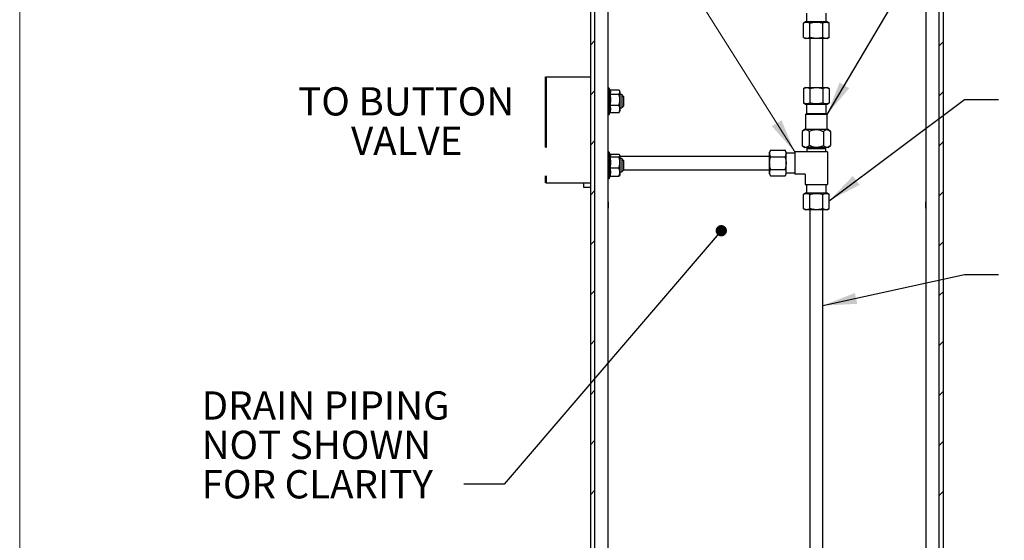
# Model space of a CAD drawing. Units: inches. Extents: x 0.2 to 10.8, y 0.2 to 8.2.
# Drawn here: x 0.3 to 3.8, y 4.3 to 6.1 of the extents above; entities that cross this region are included whole.
import ezdxf

# ---------------------------------------------------------------- set-up
doc = ezdxf.new("R2010")
doc.units = ezdxf.units.IN
doc.header["$MEASUREMENT"] = 0
doc.linetypes.add('PHANTOM', pattern=[0.5, 0.25, -0.05, 0.05, -0.05, 0.05, -0.05])
doc.layers.add('BORDER', color=7, linetype='Continuous', lineweight=35)
doc.layers.add('TXT', color=7, linetype='PHANTOM', lineweight=50)
doc.styles.add('SLDTEXTSTYLE0', font='ARIAL.TTF', dxfattribs={"width": 0.948})
doc.styles.get("Standard").update_dxf_attribs({"font": 'ARIAL.TTF'})
doc.dimstyles.new('SLDDIMSTYLE0', dxfattribs={"dimtxt": 0.18, "dimasz": 0.12, "dimexe": 0, "dimexo": 0.0625, "dimgap": 0, "dimtad": 0, "dimtih": 1, "dimtoh": 1, "dimdec": 0, "dimrnd": 1e-09, "dimzin": 0, "dimdsep": 46, "dimlunit": 5, "dimtxsty": 'Standard', "dimsah": 1, "dimcen": 0.09, "dimadec": 0, "dimazin": 0, "dimtfac": 0.12, "dimtdec": 0, "dimtofl": 0, "dimtmove": 0, "dimatfit": 3, "dimfxl": 0, "dimfrac": 2, "dimtolj": 1, "dimtzin": 0, "dimarcsym": 0})
doc.dimstyles.new('SLDDIMSTYLE1', dxfattribs={"dimtxt": 0.18, "dimasz": 0.04, "dimexe": 0, "dimexo": 0.0625, "dimgap": 0, "dimtad": 0, "dimtih": 1, "dimtoh": 1, "dimdec": 0, "dimrnd": 1e-09, "dimzin": 0, "dimdsep": 46, "dimlunit": 5, "dimtxsty": 'Standard', "dimblk1": 'DOT', "dimblk2": 'DOT', "dimsah": 1, "dimcen": 0.09, "dimadec": 0, "dimazin": 0, "dimtfac": 0.04, "dimtdec": 0, "dimtofl": 0, "dimtmove": 0, "dimatfit": 3, "dimldrblk": 'DOT', "dimfxl": 0, "dimfrac": 2, "dimtolj": 1, "dimtzin": 0, "dimarcsym": 0})

# ---------------------------------------------------------------- blocks, each defined once
blk = doc.blocks.new('SW_NOTE_0_8')
at = {"layer": 'TXT', "color": 0, "char_height": 0.1, "attachment_point": 2, "style": 'SLDTEXTSTYLE0'}
for s, insert in [('TO BUTTON', (0.3922, 0.1289)), ('VALVE', (0.394, -0.0105))]:
    blk.add_mtext(s, dxfattribs=dict(at, insert=insert))
blk = doc.blocks.new('SW_HATCH_0')
at = {"color": 0, "linetype": 'Continuous', "lineweight": 18}
for p, q in [((0, -1.2374), (0.015, -1.2224)), ((1.235, -1.2399), (1.25, -1.2249)), ((0, -1.4142), (0.015, -1.3992)), ((1.235, -1.4167), (1.25, -1.4017)), ((0, -1.591), (0.015, -1.576)), ((1.235, -1.5934), (1.25, -1.5784)), ((0, -1.7678), (0.015, -1.7528)), ((1.235, -1.7702), (1.25, -1.7552)), ((0, -1.9445), (0.015, -1.9295)), ((1.235, -1.947), (1.25, -1.932)), ((0, -2.1213), (0.015, -2.1063)), ((1.235, -2.1238), (1.25, -2.1088)), ((0, -2.2981), (0.015, -2.2831)), ((1.235, -2.3005), (1.25, -2.2855)), ((0, -2.4749), (0.015, -2.4599)), ((1.235, -2.4773), (1.25, -2.4623)), ((0, -2.6517), (0.015, -2.6367)), ((1.235, -2.6541), (1.25, -2.6391)), ((0, -2.8284), (0.015, -2.8134)), ((1.235, -2.8309), (1.25, -2.8159))]:
    blk.add_line(p, q, dxfattribs=at)
blk = doc.blocks.new('SW_NOTE_0_15')
at = {"layer": 'TXT', "color": 0, "char_height": 0.1, "attachment_point": 1, "style": 'SLDTEXTSTYLE0'}
for s, insert in [('DRAIN PIPING', (-0.9278, 0.3288)), ('NOT SHOWN', (-0.9278, 0.1894)), ('FOR CLARITY', (-0.9278, 0.05))]:
    blk.add_mtext(s, dxfattribs=dict(at, insert=insert))
blk = doc.blocks.new('_Dot')
at = {"color": 0, "linetype": 'ByBlock', "lineweight": -2}
blk.add_line((-0.5, 0), (-1, 0), dxfattribs=at)
at = {"color": 0, "linetype": 'ByBlock', "const_width": 0.5}
blk.add_lwpolyline([(-0.25, 0, 1), (0.25, 0, 1)], format="xyb", close=True, dxfattribs=at)

msp = doc.modelspace()

# ---------------------------------------------------------------- linework, layer by layer
at = {"color": 7, "linetype": 'Continuous', "lineweight": 25}
for p, q in [((2.3504, 7.3666), (2.3504, 2.7513)), ((2.3654, 7.3666), (2.3654, 2.7513)), ((3.5854, 2.7513), (3.5854, 7.3666)), ((3.6004, 2.7513), (3.6004, 7.3666)), ((2.4122, 7.3038), (2.4122, 2.8019)), ((3.5385, 7.3038), (3.5385, 2.8019)), ((3.1152, 6.1282), (3.1152, 6.0975)), ((3.1855, 6.0975), (3.1855, 6.1282)), ((3.1117, 6.0975), (3.1052, 6.0937)), ((3.1052, 6.0426), (3.1052, 6.0937)), ((3.189, 6.0975), (3.1117, 6.0975)), ((3.1278, 6.0426), (3.1278, 6.0937)), ((3.1729, 6.0426), (3.1729, 6.0937)), ((3.1955, 6.0937), (3.189, 6.0975)), ((3.1955, 6.0426), (3.1955, 6.0937)), ((3.1052, 6.0426), (3.1117, 6.0389)), ((3.189, 6.0389), (3.1117, 6.0389)), ((3.1269, 6.0389), (3.1269, 5.8657)), ((3.1738, 5.8657), (3.1738, 6.0389)), ((3.189, 6.0389), (3.1955, 6.0426)), ((2.193, 5.9032), (2.3504, 5.9032)), ((2.4172, 5.8638), (2.4141, 5.8638)), ((2.4206, 5.8545), (2.4172, 5.8638)), ((2.4172, 5.8638), (2.4172, 5.77)), ((2.4197, 5.8571), (2.4516, 5.8571)), ((2.4197, 5.857), (2.4516, 5.857)), ((3.1117, 5.8657), (3.1052, 5.8619)), ((3.1052, 5.8619), (3.1052, 5.8109)), ((3.1117, 5.8657), (3.131, 5.8657)), ((3.1278, 5.8619), (3.1278, 5.8109)), ((3.131, 5.8657), (3.189, 5.8657)), ((3.1729, 5.8619), (3.1729, 5.8109)), ((3.1955, 5.8619), (3.189, 5.8657)), ((3.1955, 5.8619), (3.1955, 5.8109)), ((2.4195, 5.8425), (2.4516, 5.8425)), ((2.4547, 5.852), (2.4533, 5.8545)), ((2.4547, 5.852), (2.4547, 5.8497)), ((2.4547, 5.8497), (2.4547, 5.8225)), ((2.4613, 5.8403), (2.4547, 5.8403)), ((2.4547, 5.8225), (2.4547, 5.7897)), ((2.4675, 5.8342), (2.4613, 5.8403)), ((2.4613, 5.8403), (2.4613, 5.8366)), ((2.4613, 5.8366), (2.4613, 5.7935)), ((2.4675, 5.8342), (2.4675, 5.8314)), ((2.4675, 5.8314), (2.4675, 5.7997)), ((2.4195, 5.8025), (2.4516, 5.8025)), ((2.4547, 5.7935), (2.4613, 5.7935)), ((2.4547, 5.7897), (2.4547, 5.7818)), ((2.4613, 5.7935), (2.4675, 5.7997)), ((3.1052, 5.8109), (3.1117, 5.8071)), ((3.1117, 5.8071), (3.131, 5.8071)), ((3.1153, 5.8071), (3.1153, 5.7735)), ((3.131, 5.8071), (3.189, 5.8071)), ((3.1854, 5.7735), (3.1854, 5.8071)), ((3.189, 5.8071), (3.1955, 5.8109)), ((2.4141, 5.77), (2.4172, 5.77)), ((2.4172, 5.77), (2.4206, 5.7793)), ((2.4195, 5.7769), (2.4516, 5.7769)), ((2.4197, 5.7768), (2.4516, 5.7768)), ((2.4531, 5.779), (2.4533, 5.7793)), ((2.4533, 5.7793), (2.4547, 5.7818)), ((3.1152, 5.7735), (3.1122, 5.7705)), ((3.1122, 5.7705), (3.1122, 5.717)), ((3.1885, 5.7705), (3.1122, 5.7705)), ((3.1152, 5.7735), (3.1855, 5.7735)), ((3.1885, 5.7705), (3.1855, 5.7735)), ((3.1885, 5.717), (3.1885, 5.7705)), ((3.1085, 5.717), (3.1007, 5.7093)), ((3.1866, 5.717), (3.1085, 5.717)), ((3.1923, 5.717), (3.1866, 5.717)), ((3.2, 5.7093), (3.1923, 5.717)), ((3.1007, 5.7093), (3.1007, 5.6609)), ((3.1255, 5.7093), (3.1255, 5.6609)), ((3.1752, 5.7093), (3.1752, 5.6609)), ((3.2, 5.7093), (3.2, 5.6609)), ((3.1007, 5.6609), (3.1085, 5.6532)), ((3.1866, 5.6532), (3.1085, 5.6532)), ((3.1167, 5.6532), (3.1166, 5.6489)), ((3.1166, 5.6489), (3.1166, 5.6375)), ((3.1841, 5.6489), (3.1166, 5.6489)), ((3.1841, 5.6489), (3.184, 5.6532)), ((3.1841, 5.6375), (3.1841, 5.6489)), ((3.1923, 5.6532), (3.1866, 5.6532)), ((3.1923, 5.6532), (3.2, 5.6609)), ((2.4172, 5.6372), (2.4141, 5.6372)), ((2.4211, 5.6265), (2.4172, 5.6372)), ((2.4172, 5.6372), (2.4172, 5.5435)), ((2.4195, 5.6197), (2.4516, 5.6197)), ((2.4201, 5.6293), (2.4516, 5.6293)), ((2.4215, 5.6255), (2.4211, 5.6265)), ((2.4547, 5.6255), (2.4541, 5.6265)), ((2.4547, 5.6255), (2.4547, 5.6245)), ((2.4547, 5.6245), (2.4547, 5.6003)), ((2.9849, 5.6216), (2.4547, 5.6216)), ((2.4613, 5.6138), (2.4547, 5.6138)), ((2.4675, 5.6076), (2.4613, 5.6138)), ((2.4613, 5.6138), (2.4613, 5.6111)), ((2.9886, 5.6433), (2.9849, 5.6368)), ((2.9849, 5.5788), (2.9849, 5.6368)), ((2.9886, 5.6433), (3.0397, 5.6433)), ((2.9886, 5.6207), (3.0397, 5.6207)), ((3.0434, 5.6368), (3.0397, 5.6433)), ((3.0434, 5.5788), (3.0434, 5.6368)), ((3.0741, 5.6333), (3.0434, 5.6333)), ((3.0741, 5.6375), (3.0741, 5.5588)), ((3.1897, 5.6375), (3.0741, 5.6375)), ((3.1897, 5.6375), (3.1897, 5.5219)), ((2.4195, 5.5808), (2.4516, 5.5808)), ((2.4547, 5.6003), (2.4547, 5.5661)), ((2.4613, 5.6111), (2.4613, 5.5669)), ((2.4675, 5.6076), (2.4675, 5.6056)), ((2.4675, 5.6056), (2.4675, 5.5731)), ((2.9849, 5.5595), (2.9849, 5.5788)), ((3.0434, 5.5595), (3.0434, 5.5788)), ((2.4141, 5.5435), (2.4172, 5.5435)), ((2.4172, 5.5435), (2.4211, 5.5542)), ((2.4195, 5.5515), (2.4516, 5.5515)), ((2.4541, 5.5542), (2.4547, 5.5552)), ((2.4547, 5.5669), (2.4613, 5.5669)), ((2.4547, 5.5661), (2.4547, 5.5552)), ((2.4613, 5.5669), (2.4675, 5.5731)), ((2.4675, 5.5747), (2.9849, 5.5747)), ((2.9849, 5.5595), (2.9886, 5.5531)), ((2.9886, 5.5756), (3.0397, 5.5756)), ((2.9886, 5.5531), (3.0397, 5.5531)), ((3.0397, 5.5531), (3.0434, 5.5595)), ((3.0434, 5.563), (3.0741, 5.563)), ((3.111, 5.5588), (3.0741, 5.5588)), ((3.111, 5.5588), (3.111, 5.5219)), ((2.193, 5.5282), (2.3504, 5.5282)), ((2.3269, 5.5236), (2.3269, 5.5282)), ((2.3269, 5.5165), (2.3269, 5.5236)), ((2.3269, 5.5119), (2.3269, 5.5165)), ((2.3504, 5.5119), (2.3269, 5.5119)), ((3.111, 5.5219), (3.1897, 5.5219)), ((3.1152, 5.5219), (3.1152, 5.4912)), ((3.1855, 5.4912), (3.1855, 5.5219)), ((3.1117, 5.4912), (3.1052, 5.4875)), ((3.1052, 5.4364), (3.1052, 5.4875)), ((3.1697, 5.4912), (3.1117, 5.4912)), ((3.1278, 5.4364), (3.1278, 5.4875)), ((3.189, 5.4912), (3.1697, 5.4912)), ((3.1729, 5.4364), (3.1729, 5.4875)), ((3.1955, 5.4875), (3.189, 5.4912)), ((3.1955, 5.4364), (3.1955, 5.4875)), ((2.4133, 5.4607), (2.4122, 5.4617)), ((2.4122, 5.4378), (2.4133, 5.4388)), ((2.4133, 5.4607), (2.4133, 5.4595)), ((2.4133, 5.4595), (2.4133, 5.4388)), ((3.5385, 5.4617), (3.5375, 5.4607)), ((3.5375, 5.4463), (3.5375, 5.4607)), ((3.5375, 5.4388), (3.5375, 5.4463)), ((3.5375, 5.4388), (3.5385, 5.4378)), ((3.1052, 5.4364), (3.1117, 5.4327)), ((3.1697, 5.4327), (3.1117, 5.4327)), ((3.1269, 5.4327), (3.1269, 2.7513)), ((3.189, 5.4327), (3.1697, 5.4327)), ((3.1738, 2.7513), (3.1738, 5.4327)), ((3.189, 5.4327), (3.1955, 5.4364))]:
    msp.add_line(p, q, dxfattribs=at)
at = {"color": 7, "linetype": 'PHANTOM', "lineweight": 50}
msp.add_line((2.193, 5.9032), (2.193, 5.5282), dxfattribs=at)
at = {"color": 7, "linetype": 'Continuous', "lineweight": 25}
for centre, start, end in [((2.4141, 5.8619), 90.0003, 179.9992), ((2.4141, 5.7719), 180.0003, 269.9997), ((2.4141, 5.6354), 90.0012, 179.9988), ((2.4141, 5.5454), 180.0012, 269.9988)]:
    msp.add_arc(centre, 0.00188, start, end, dxfattribs=at)
for points, knots in [([(3.1052, 6.0937), (3.1062, 6.0943), (3.1083, 6.0954), (3.1118, 6.0967), (3.1149, 6.0972), (3.1176, 6.0972), (3.12, 6.0969), (3.1226, 6.0962), (3.1253, 6.0951), (3.1269, 6.0942), (3.1278, 6.0937)], [0, 0, 0, 0, 0.138047, 0.303417, 0.458203, 0.533478, 0.644307, 0.758079, 0.876902, 1, 1, 1, 1]), ([(3.1278, 6.0937), (3.1291, 6.0941), (3.1318, 6.0949), (3.1359, 6.0958), (3.1401, 6.0965), (3.1438, 6.0969), (3.1471, 6.0972), (3.15, 6.0972), (3.1528, 6.0972), (3.1557, 6.097), (3.1586, 6.0967), (3.1625, 6.0962), (3.1673, 6.0953), (3.171, 6.0942), (3.1729, 6.0937)], [0, 0, 0, 0, 0.091318, 0.182787, 0.274845, 0.367167, 0.42931, 0.491559, 0.554135, 0.616823, 0.680672, 0.744623, 0.873134, 1, 1, 1, 1]), ([(3.1729, 6.0937), (3.1739, 6.0943), (3.1761, 6.0955), (3.1797, 6.0968), (3.1828, 6.0972), (3.1854, 6.0972), (3.1876, 6.0969), (3.1903, 6.0962), (3.1929, 6.0951), (3.1946, 6.0942), (3.1955, 6.0937)], [0, 0, 0, 0, 0.138052, 0.321757, 0.468341, 0.533462, 0.644295, 0.758071, 0.876898, 1, 1, 1, 1]), ([(3.1278, 6.0426), (3.1268, 6.0421), (3.1247, 6.041), (3.1213, 6.0397), (3.1182, 6.0392), (3.1154, 6.0391), (3.1131, 6.0394), (3.1104, 6.0402), (3.1078, 6.0412), (3.1061, 6.0422), (3.1052, 6.0426)], [0, 0, 0, 0, 0.1380472, 0.3034167, 0.4582031, 0.533478, 0.6443064, 0.7580794, 0.8769019, 1, 1, 1, 1]), ([(3.1729, 6.0426), (3.171, 6.0421), (3.1673, 6.0411), (3.1617, 6.04), (3.1569, 6.0394), (3.1531, 6.0392), (3.1502, 6.0391), (3.1472, 6.0392), (3.1439, 6.0394), (3.1401, 6.0399), (3.136, 6.0406), (3.1319, 6.0415), (3.1292, 6.0423), (3.1278, 6.0426)], [0, 0, 0, 0, 0.126869, 0.251495, 0.376735, 0.440464, 0.504308, 0.568507, 0.632825, 0.724024, 0.815498, 0.907662, 1, 1, 1, 1]), ([(3.1955, 6.0426), (3.1945, 6.0421), (3.1922, 6.0409), (3.1887, 6.0396), (3.1856, 6.0392), (3.183, 6.0392), (3.1807, 6.0394), (3.1781, 6.0402), (3.1755, 6.0412), (3.1738, 6.0422), (3.1729, 6.0426)], [0, 0, 0, 0, 0.138052, 0.321756, 0.46834, 0.533461, 0.644294, 0.758071, 0.876897, 1, 1, 1, 1]), ([(2.4547, 5.8497), (2.4547, 5.8499), (2.4547, 5.8506), (2.4545, 5.852), (2.4539, 5.8534), (2.4533, 5.8545), (2.4528, 5.8553), (2.4522, 5.8561), (2.4518, 5.8567), (2.4516, 5.857)], [0, 0, 0, 0, 0.0640324, 0.2770834, 0.5014049, 0.6193078, 0.7420796, 0.8690829, 1, 1, 1, 1]), ([(3.1052, 5.8619), (3.1062, 5.8625), (3.1083, 5.8636), (3.1118, 5.8649), (3.1149, 5.8654), (3.1176, 5.8654), (3.12, 5.8651), (3.1226, 5.8644), (3.1253, 5.8633), (3.1269, 5.8624), (3.1278, 5.8619)], [0, 0, 0, 0, 0.138047, 0.303417, 0.458203, 0.533478, 0.644307, 0.758079, 0.876902, 1, 1, 1, 1]), ([(3.1278, 5.8619), (3.1297, 5.8625), (3.1344, 5.8637), (3.1414, 5.865), (3.1476, 5.8654), (3.1527, 5.8654), (3.1572, 5.8652), (3.1625, 5.8644), (3.1677, 5.8634), (3.1712, 5.8624), (3.1729, 5.8619)], [0, 0, 0, 0, 0.132033, 0.315464, 0.467096, 0.534987, 0.649876, 0.765395, 0.882503, 1, 1, 1, 1]), ([(3.1729, 5.8619), (3.1736, 5.8623), (3.1749, 5.863), (3.1769, 5.864), (3.179, 5.8647), (3.1809, 5.8651), (3.1826, 5.8654), (3.184, 5.8654), (3.1854, 5.8654), (3.1869, 5.8652), (3.1883, 5.8649), (3.1903, 5.8644), (3.1927, 5.8635), (3.1945, 5.8624), (3.1955, 5.8619)], [0, 0, 0, 0, 0.0959824, 0.1897668, 0.2818385, 0.3721694, 0.4321687, 0.4919202, 0.5519429, 0.6123469, 0.6744521, 0.7374938, 0.8673033, 1, 1, 1, 1]), ([(2.4205, 5.8545), (2.4209, 5.8536), (2.4216, 5.8515), (2.4215, 5.8479), (2.4207, 5.8449), (2.4198, 5.8431), (2.4195, 5.8425)], [0, 0, 0, 0, 0.240275, 0.532049, 0.837835, 1, 1, 1, 1]), ([(2.4195, 5.8425), (2.4196, 5.8423), (2.4199, 5.8407), (2.4203, 5.8377), (2.4209, 5.8335), (2.4213, 5.8292), (2.4215, 5.8249), (2.4215, 5.8206), (2.4213, 5.8162), (2.4209, 5.8118), (2.4204, 5.8072), (2.4198, 5.8041), (2.4195, 5.8025)], [0, 0, 0, 0, 0.014392, 0.120221, 0.226148, 0.332486, 0.439, 0.547484, 0.656197, 0.765542, 0.875078, 1, 1, 1, 1]), ([(2.4516, 5.8425), (2.4525, 5.8436), (2.4541, 5.8458), (2.4545, 5.8485), (2.4547, 5.8497)], [0, 0, 0, 0, 0.526498, 1, 1, 1, 1]), ([(2.4547, 5.8225), (2.4547, 5.8233), (2.4547, 5.8249), (2.4545, 5.8278), (2.4541, 5.8312), (2.4536, 5.8343), (2.4531, 5.8369), (2.4526, 5.8387), (2.4521, 5.8406), (2.4518, 5.8419), (2.4516, 5.8425)], [0, 0, 0, 0, 0.118853, 0.237901, 0.427381, 0.617311, 0.71243, 0.808163, 0.904055, 1, 1, 1, 1]), ([(2.4516, 5.8025), (2.4518, 5.8032), (2.4522, 5.8046), (2.4529, 5.8073), (2.4536, 5.8106), (2.4542, 5.8145), (2.4547, 5.8185), (2.4547, 5.8211), (2.4547, 5.8225)], [0, 0, 0, 0, 0.109417, 0.218876, 0.41267, 0.606935, 0.803076, 1, 1, 1, 1]), ([(2.4195, 5.8025), (2.4198, 5.8014), (2.4207, 5.7983), (2.4215, 5.793), (2.4216, 5.7865), (2.4207, 5.7811), (2.4198, 5.7779), (2.4195, 5.7769)], [0, 0, 0, 0, 0.123956, 0.370331, 0.61783, 0.870849, 1, 1, 1, 1]), ([(2.4547, 5.7897), (2.4547, 5.79), (2.4547, 5.7944), (2.4531, 5.7986), (2.4516, 5.8025)], [0, 0, 0, 0, 0.068945, 1, 1, 1, 1]), ([(2.4516, 5.7769), (2.4518, 5.7774), (2.4525, 5.7789), (2.4533, 5.781), (2.4539, 5.7831), (2.4543, 5.7847), (2.4545, 5.7864), (2.4547, 5.788), (2.4547, 5.7891), (2.4547, 5.7897)], [0, 0, 0, 0, 0.127194, 0.378572, 0.502887, 0.62773, 0.751883, 0.875999, 1, 1, 1, 1]), ([(3.1278, 5.8109), (3.1268, 5.8103), (3.1247, 5.8092), (3.1213, 5.8079), (3.1182, 5.8074), (3.1154, 5.8074), (3.1131, 5.8077), (3.1104, 5.8084), (3.1078, 5.8095), (3.1061, 5.8104), (3.1052, 5.8109)], [0, 0, 0, 0, 0.138047, 0.303417, 0.458203, 0.533478, 0.644306, 0.758079, 0.876902, 1, 1, 1, 1]), ([(3.1729, 5.8109), (3.171, 5.8103), (3.1663, 5.8091), (3.1593, 5.8078), (3.1531, 5.8074), (3.148, 5.8074), (3.1435, 5.8076), (3.1382, 5.8084), (3.133, 5.8094), (3.1295, 5.8104), (3.1278, 5.8109)], [0, 0, 0, 0, 0.132032, 0.315464, 0.467096, 0.534987, 0.649876, 0.765395, 0.882502, 1, 1, 1, 1]), ([(3.1955, 5.8109), (3.1945, 5.8103), (3.1927, 5.8094), (3.1899, 5.8082), (3.1875, 5.8076), (3.1855, 5.8074), (3.1841, 5.8073), (3.1826, 5.8074), (3.1809, 5.8076), (3.179, 5.8081), (3.177, 5.8088), (3.1749, 5.8097), (3.1736, 5.8105), (3.1729, 5.8109)], [0, 0, 0, 0, 0.132707, 0.258668, 0.381384, 0.442838, 0.50409, 0.565707, 0.627801, 0.717027, 0.808487, 0.902954, 1, 1, 1, 1]), ([(2.4533, 5.7793), (2.4531, 5.7791), (2.4528, 5.7785), (2.4522, 5.7777), (2.4518, 5.7771), (2.4516, 5.7769)], [0, 0, 0, 0, 0.308031, 0.648765, 1, 1, 1, 1]), ([(3.1255, 5.7093), (3.1247, 5.7101), (3.1233, 5.7115), (3.1212, 5.7131), (3.1189, 5.7145), (3.1168, 5.7154), (3.1145, 5.7159), (3.1127, 5.716), (3.1106, 5.7157), (3.1086, 5.7151), (3.1068, 5.7141), (3.104, 5.7124), (3.1021, 5.7106), (3.1007, 5.7093)], [0, 0, 0, 0, 0.119437, 0.205715, 0.275233, 0.394489, 0.44593, 0.514699, 0.584432, 0.657988, 0.735394, 0.797935, 1, 1, 1, 1]), ([(3.1752, 5.7093), (3.1718, 5.7108), (3.1649, 5.714), (3.152, 5.7167), (3.1382, 5.7151), (3.1294, 5.7111), (3.1255, 5.7093)], [0, 0, 0, 0, 0.216459, 0.440319, 0.751906, 1, 1, 1, 1]), ([(3.2, 5.7093), (3.1995, 5.7098), (3.1984, 5.7108), (3.1966, 5.7123), (3.1947, 5.7137), (3.1925, 5.7149), (3.1903, 5.7157), (3.188, 5.716), (3.1858, 5.7159), (3.1837, 5.7153), (3.1816, 5.7143), (3.1794, 5.713), (3.1773, 5.7113), (3.1759, 5.71), (3.1752, 5.7093)], [0, 0, 0, 0, 0.077633, 0.152826, 0.240921, 0.325072, 0.406961, 0.486867, 0.559803, 0.635071, 0.715615, 0.800944, 0.897939, 1, 1, 1, 1]), ([(3.1007, 5.6609), (3.1015, 5.6601), (3.103, 5.6587), (3.1051, 5.6571), (3.1073, 5.6557), (3.1095, 5.6548), (3.1117, 5.6543), (3.1136, 5.6542), (3.1156, 5.6545), (3.1176, 5.6551), (3.1195, 5.6561), (3.1222, 5.6578), (3.1241, 5.6596), (3.1255, 5.6609)], [0, 0, 0, 0, 0.119437, 0.205715, 0.275233, 0.394489, 0.44593, 0.514699, 0.584432, 0.657988, 0.735394, 0.797935, 1, 1, 1, 1]), ([(3.1255, 5.6609), (3.1289, 5.6594), (3.1358, 5.6562), (3.1487, 5.6535), (3.1625, 5.6551), (3.1713, 5.6591), (3.1752, 5.6609)], [0, 0, 0, 0, 0.216459, 0.4403187, 0.7519064, 1, 1, 1, 1]), ([(3.1752, 5.6609), (3.1759, 5.6602), (3.1773, 5.6589), (3.1794, 5.6572), (3.1815, 5.6559), (3.1836, 5.6549), (3.1858, 5.6543), (3.188, 5.6542), (3.1902, 5.6545), (3.1924, 5.6553), (3.1946, 5.6564), (3.1966, 5.6579), (3.1984, 5.6594), (3.1995, 5.6604), (3.2, 5.6609)], [0, 0, 0, 0, 0.1016635, 0.1990556, 0.2812367, 0.3599408, 0.4370746, 0.5131247, 0.5897178, 0.6696257, 0.755745, 0.8471743, 0.9222085, 1, 1, 1, 1]), ([(2.421, 5.6265), (2.4212, 5.6262), (2.4216, 5.6253), (2.4215, 5.6232), (2.4206, 5.6212), (2.4198, 5.6201), (2.4195, 5.6197)], [0, 0, 0, 0, 0.11017, 0.438323, 0.797904, 1, 1, 1, 1]), ([(2.4195, 5.6197), (2.4196, 5.6196), (2.4199, 5.618), (2.4203, 5.6151), (2.4209, 5.611), (2.4213, 5.6068), (2.4215, 5.6027), (2.4215, 5.5984), (2.4213, 5.5942), (2.4209, 5.5899), (2.4204, 5.5855), (2.4198, 5.5824), (2.4195, 5.5808)], [0, 0, 0, 0, 0.0144, 0.120274, 0.226215, 0.33254, 0.439022, 0.547466, 0.656145, 0.765475, 0.875023, 1, 1, 1, 1]), ([(2.4547, 5.6245), (2.4547, 5.6246), (2.4547, 5.6251), (2.4544, 5.626), (2.4539, 5.6269), (2.4533, 5.6276), (2.4528, 5.6282), (2.4522, 5.6287), (2.4518, 5.6291), (2.4516, 5.6293)], [0, 0, 0, 0, 0.0576328, 0.252902, 0.4708012, 0.5909574, 0.7196995, 0.8562395, 1, 1, 1, 1]), ([(2.4516, 5.6197), (2.4525, 5.6204), (2.454, 5.6217), (2.4545, 5.6236), (2.4547, 5.6245)], [0, 0, 0, 0, 0.558583, 1, 1, 1, 1]), ([(2.4547, 5.6003), (2.4547, 5.6011), (2.4547, 5.6026), (2.4545, 5.6055), (2.4541, 5.6087), (2.4536, 5.6118), (2.4531, 5.6142), (2.4526, 5.6161), (2.4521, 5.6179), (2.4518, 5.6191), (2.4516, 5.6197)], [0, 0, 0, 0, 0.118747, 0.237701, 0.427077, 0.616995, 0.712149, 0.807946, 0.903933, 1, 1, 1, 1]), ([(2.9886, 5.6207), (2.9882, 5.6214), (2.9875, 5.6227), (2.9866, 5.6248), (2.9858, 5.6268), (2.9854, 5.6287), (2.9852, 5.6304), (2.9851, 5.6318), (2.9851, 5.6332), (2.9853, 5.6347), (2.9856, 5.6361), (2.9861, 5.6381), (2.9871, 5.6405), (2.9881, 5.6423), (2.9886, 5.6433)], [0, 0, 0, 0, 0.095982, 0.189767, 0.281839, 0.372169, 0.432169, 0.491919, 0.551942, 0.612346, 0.674451, 0.737493, 0.867303, 1, 1, 1, 1]), ([(2.9886, 5.5756), (2.9881, 5.5776), (2.9868, 5.5822), (2.9856, 5.5892), (2.9851, 5.5954), (2.9851, 5.6005), (2.9854, 5.605), (2.9861, 5.6103), (2.9872, 5.6155), (2.9881, 5.619), (2.9886, 5.6207)], [0, 0, 0, 0, 0.132032, 0.315464, 0.467096, 0.534987, 0.649875, 0.765395, 0.882503, 1, 1, 1, 1]), ([(3.0397, 5.6433), (3.0402, 5.6423), (3.0412, 5.6405), (3.0423, 5.6377), (3.0429, 5.6353), (3.0431, 5.6334), (3.0432, 5.6319), (3.0431, 5.6304), (3.0429, 5.6287), (3.0424, 5.6269), (3.0417, 5.6248), (3.0408, 5.6227), (3.0401, 5.6214), (3.0397, 5.6207)], [0, 0, 0, 0, 0.132708, 0.258669, 0.381386, 0.442839, 0.504091, 0.565707, 0.627801, 0.717028, 0.808488, 0.902955, 1, 1, 1, 1]), ([(3.0397, 5.6207), (3.0402, 5.6188), (3.0415, 5.6141), (3.0427, 5.6071), (3.0432, 5.6009), (3.0432, 5.5958), (3.0429, 5.5913), (3.0422, 5.586), (3.0411, 5.5808), (3.0402, 5.5773), (3.0397, 5.5756)], [0, 0, 0, 0, 0.132033, 0.315464, 0.467096, 0.534987, 0.649875, 0.765395, 0.882503, 1, 1, 1, 1]), ([(2.4195, 5.5808), (2.4198, 5.5797), (2.4207, 5.5761), (2.4215, 5.57), (2.4216, 5.5626), (2.4207, 5.5564), (2.4198, 5.5527), (2.4195, 5.5515)], [0, 0, 0, 0, 0.123423, 0.369887, 0.618238, 0.871394, 1, 1, 1, 1]), ([(2.4516, 5.5808), (2.4518, 5.5815), (2.4522, 5.5829), (2.4529, 5.5856), (2.4536, 5.5888), (2.4542, 5.5926), (2.4547, 5.5964), (2.4547, 5.599), (2.4547, 5.6003)], [0, 0, 0, 0, 0.109556, 0.219114, 0.412992, 0.607226, 0.803248, 1, 1, 1, 1]), ([(2.4547, 5.5661), (2.4547, 5.5665), (2.4547, 5.5715), (2.4531, 5.5763), (2.4516, 5.5808)], [0, 0, 0, 0, 0.069449, 1, 1, 1, 1]), ([(2.4516, 5.5515), (2.4518, 5.552), (2.4525, 5.5538), (2.4533, 5.5562), (2.4539, 5.5587), (2.4543, 5.5605), (2.4545, 5.5624), (2.4547, 5.5643), (2.4547, 5.5655), (2.4547, 5.5661)], [0, 0, 0, 0, 0.1257894, 0.3756976, 0.4999302, 0.6250916, 0.7499105, 0.8749444, 1, 1, 1, 1]), ([(2.4541, 5.5542), (2.454, 5.554), (2.4538, 5.5536), (2.4533, 5.5531), (2.4528, 5.5525), (2.4522, 5.552), (2.4518, 5.5516), (2.4516, 5.5515)], [0, 0, 0, 0, 0.1744545, 0.361757, 0.5626445, 0.7756922, 1, 1, 1, 1]), ([(2.9886, 5.5531), (2.9881, 5.554), (2.9869, 5.5561), (2.9856, 5.5596), (2.9851, 5.5627), (2.9851, 5.5654), (2.9854, 5.5678), (2.9861, 5.5704), (2.9872, 5.5731), (2.9881, 5.5748), (2.9886, 5.5756)], [0, 0, 0, 0, 0.138047, 0.303417, 0.458203, 0.533477, 0.644307, 0.758079, 0.876902, 1, 1, 1, 1]), ([(3.0397, 5.5756), (3.0402, 5.5746), (3.0414, 5.5725), (3.0426, 5.5691), (3.0432, 5.566), (3.0432, 5.5632), (3.0429, 5.5609), (3.0421, 5.5582), (3.0411, 5.5556), (3.0401, 5.5539), (3.0397, 5.5531)], [0, 0, 0, 0, 0.138047, 0.303417, 0.458203, 0.533479, 0.644307, 0.758079, 0.876902, 1, 1, 1, 1]), ([(3.1052, 5.4875), (3.1062, 5.488), (3.108, 5.489), (3.1108, 5.4901), (3.1132, 5.4907), (3.1152, 5.4909), (3.1166, 5.491), (3.1181, 5.4909), (3.1198, 5.4907), (3.1217, 5.4902), (3.1237, 5.4895), (3.1258, 5.4886), (3.1271, 5.4879), (3.1278, 5.4875)], [0, 0, 0, 0, 0.132707, 0.258669, 0.381384, 0.442838, 0.504091, 0.565707, 0.6278, 0.717027, 0.808487, 0.902954, 1, 1, 1, 1]), ([(3.1278, 5.4875), (3.1297, 5.488), (3.1344, 5.4893), (3.1414, 5.4905), (3.1476, 5.491), (3.1527, 5.491), (3.1572, 5.4907), (3.1625, 5.49), (3.1677, 5.4889), (3.1712, 5.488), (3.1729, 5.4875)], [0, 0, 0, 0, 0.132033, 0.315464, 0.467096, 0.534987, 0.649876, 0.765395, 0.882503, 1, 1, 1, 1]), ([(3.1729, 5.4875), (3.1739, 5.488), (3.176, 5.4892), (3.1794, 5.4904), (3.1826, 5.491), (3.1853, 5.491), (3.1876, 5.4907), (3.1903, 5.49), (3.1929, 5.4889), (3.1946, 5.488), (3.1955, 5.4875)], [0, 0, 0, 0, 0.138048, 0.303417, 0.458203, 0.533478, 0.644307, 0.758079, 0.876902, 1, 1, 1, 1]), ([(3.1278, 5.4364), (3.1271, 5.436), (3.1258, 5.4353), (3.1238, 5.4344), (3.1217, 5.4336), (3.1198, 5.4332), (3.1181, 5.433), (3.1167, 5.4329), (3.1153, 5.4329), (3.1138, 5.4331), (3.1124, 5.4334), (3.1104, 5.4339), (3.108, 5.4349), (3.1062, 5.4359), (3.1052, 5.4364)], [0, 0, 0, 0, 0.095981, 0.189767, 0.281838, 0.372169, 0.432168, 0.491919, 0.551943, 0.612347, 0.674452, 0.737493, 0.867304, 1, 1, 1, 1]), ([(3.1729, 5.4364), (3.171, 5.4359), (3.1663, 5.4346), (3.1593, 5.4334), (3.1531, 5.4329), (3.148, 5.4329), (3.1435, 5.4332), (3.1382, 5.4339), (3.133, 5.435), (3.1295, 5.4359), (3.1278, 5.4364)], [0, 0, 0, 0, 0.132032, 0.315464, 0.467096, 0.534987, 0.649876, 0.765395, 0.882503, 1, 1, 1, 1]), ([(3.1955, 5.4364), (3.1945, 5.4359), (3.1924, 5.4347), (3.1889, 5.4334), (3.1858, 5.4329), (3.1831, 5.4329), (3.1807, 5.4332), (3.1781, 5.4339), (3.1755, 5.435), (3.1738, 5.4359), (3.1729, 5.4364)], [0, 0, 0, 0, 0.138047, 0.303417, 0.458203, 0.533477, 0.644307, 0.758079, 0.876902, 1, 1, 1, 1])]:
    msp.add_open_spline(points, degree=3, knots=knots, dxfattribs=at)
at = {"layer": 'BORDER', "lineweight": 18}
msp.add_line((0.3299, 8.1921), (0.3299, 0.3921), dxfattribs=at)
at = {"layer": 'TXT', "color": 7, "linetype": 'Continuous', "lineweight": 13}
msp.add_line((3.0741, 5.6375), (2.6134, 6.3687), dxfattribs=at)
at = {"layer": 'TXT', "color": 7}
msp.add_solid([(3.0741, 5.6375), (3.0271, 5.7497), (2.9932, 5.7284)], dxfattribs=at)

# ---------------------------------------------------------------- block references
at = {"color": 7, "linetype": 'Continuous', "lineweight": 18}
msp.add_blockref('SW_HATCH_0', (2.3504, 7.2528), dxfattribs=at)
at = {"layer": 'TXT'}
for name, p in [('SW_NOTE_0_8', (1.3062, 5.7376)), ('SW_NOTE_0_15', (1.9019, 4.4614))]:
    msp.add_blockref(name, p, dxfattribs=at)

# ---------------------------------------------------------------- leaders
at = {"layer": 'TXT', "linetype": 'Continuous', "lineweight": 13}
for points, dimstyle in [([(3.1885, 5.7698), (4.0017, 7.1446), (4.1217, 7.1446)], 'SLDDIMSTYLE0'), ([(3.1955, 5.4648), (3.6747, 5.8232), (3.7947, 5.8232)], 'SLDDIMSTYLE0'), ([(2.8138, 5.3587), (2.045, 4.4614), (1.9019, 4.4614)], 'SLDDIMSTYLE1'), ([(3.1738, 5.0937), (3.6748, 5.2033), (3.7947, 5.2033)], 'SLDDIMSTYLE0')]:
    msp.add_leader(points, dimstyle=dimstyle, dxfattribs=at)

doc.saveas('drawing.dxf')
